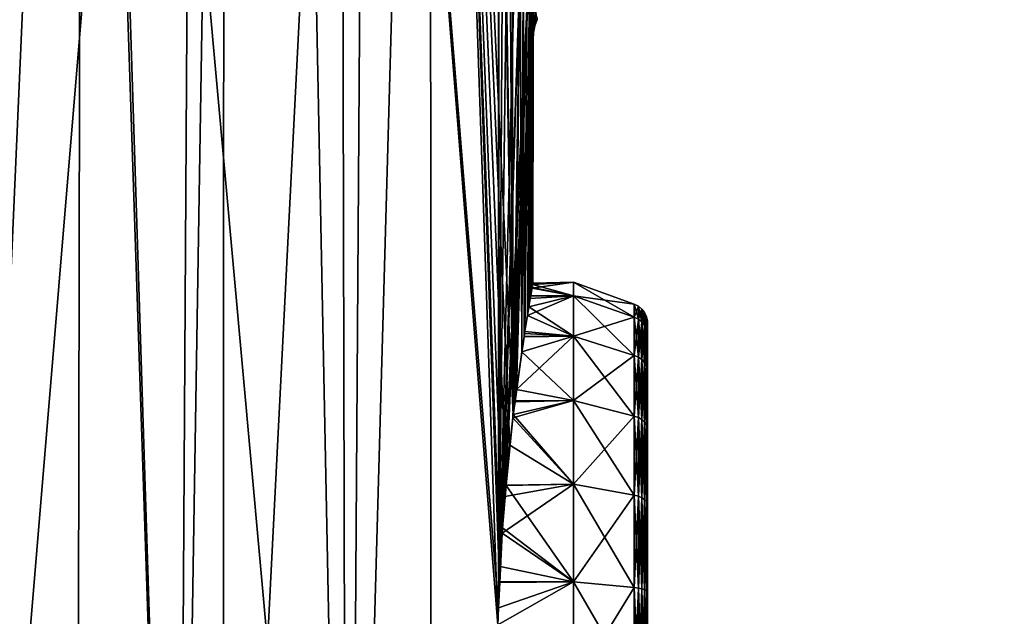
# Model space of a CAD drawing. Units: inches. Extents: x -22 to 210, y -21 to 130.
# Drawn here: x 17 to 27, y 80 to 86 of the extents above; entities that cross this region are included whole.
import ezdxf

# ---------------------------------------------------------------- set-up
doc = ezdxf.new("R2010")
doc.units = ezdxf.units.IN
doc.header["$MEASUREMENT"] = 0

msp = doc.modelspace()

# ---------------------------------------------------------------- linework, layer by layer
for points in [[(198.6287, 115.3968, 1.4549), (198.4769, 115.6824, -1.3125), (22.0005, 21.8285, -1.313)], [(22.0005, 21.8285, -1.313), (198.4769, 115.6824, -1.3125), (198.6287, 115.3968, -4.0799)], [(22.0005, 21.8285, -1.3127), (198.6845, 115.2919, 1.7812), (198.6287, 115.3968, 1.4549)], [(22.0005, 21.8285, -1.3127), (198.6287, 115.3968, 1.4549), (22.0005, 21.8285, -1.313)], [(22.0005, 21.8285, -1.313), (198.6287, 115.3968, -4.0799), (22.0065, 21.8442, -1.7038)], [(22.0065, 21.8442, -1.7038), (198.6287, 115.3968, -4.0799), (198.6845, 115.2919, -4.4062)], [(21.7783, 21.2412, 1.7872), (199.0761, 114.5554, 4.0731), (198.6845, 115.2919, 1.7812)], [(21.7783, 21.2412, 1.7872), (198.6845, 115.2919, 1.7812), (21.8827, 21.5194, 1.0508)], [(199.0761, 114.5554, -6.6981), (21.7894, 21.2721, -4.4181), (198.6845, 115.2919, -4.4062)], [(198.6845, 115.2919, -4.4062), (21.7894, 21.2721, -4.4181), (21.7913, 21.2772, -4.4074)], [(198.6845, 115.2919, -4.4062), (21.7913, 21.2772, -4.4074), (21.9452, 21.6838, -2.9998)], [(21.8827, 21.5194, 1.0508), (198.6845, 115.2919, 1.7812), (21.9842, 21.7859, -0.2475)], [(22.0065, 21.8442, -1.7038), (198.6845, 115.2919, -4.4062), (21.9452, 21.6838, -2.9998)], [(21.9842, 21.7859, -0.2475), (198.6845, 115.2919, 1.7812), (22.0005, 21.8285, -1.3127)], [(199.2555, 114.218, -7.2791), (21.5233, 20.5548, -5.9157), (199.0761, 114.5554, -6.6981)], [(199.0761, 114.5554, -6.6981), (21.5233, 20.5548, -5.9157), (21.7894, 21.2721, -4.4181)], [(199.2555, 114.218, 4.6541), (199.0761, 114.5554, 4.0731), (21.7783, 21.2412, 1.7872)], [(21.0009, 19.0854, -7.9005), (199.2555, 114.218, -7.2791), (20.5573, 17.7559, -9.1763)], [(20.5573, 17.7559, -9.1763), (199.2555, 114.218, -7.2791), (199.7949, 113.2035, -9.026)], [(21.0009, 19.0854, -7.9005), (21.1757, 19.5865, -7.3112), (199.2555, 114.218, -7.2791)], [(199.2555, 114.218, 4.6541), (21.3598, 20.0995, 3.9521), (21.1709, 19.5701, 4.68)], [(199.2555, 114.218, 4.6541), (21.1709, 19.5701, 4.68), (199.7949, 113.2035, 6.4009)], [(199.2555, 114.218, -7.2791), (21.1757, 19.5865, -7.3112), (21.1971, 19.648, -7.2389)], [(199.2555, 114.218, -7.2791), (21.1971, 19.648, -7.2389), (21.3602, 20.1013, -6.5773)], [(21.4792, 20.4342, 3.492), (21.3598, 20.0995, 3.9521), (199.2555, 114.218, 4.6541)], [(21.3602, 20.1013, -6.5773), (21.5233, 20.5548, -5.9157), (199.2555, 114.218, -7.2791)], [(199.2555, 114.218, 4.6541), (21.6769, 20.9711, 2.5024), (21.4792, 20.4342, 3.492)], [(21.7783, 21.2412, 1.7872), (21.6769, 20.9711, 2.5024), (199.2555, 114.218, 4.6541)], [(20.5573, 17.7559, -9.1763), (199.7949, 113.2035, -9.026), (20.3072, 16.9459, -9.7792)], [(20.3072, 16.9459, -9.7792), (199.7949, 113.2035, -9.026), (200.1514, 112.533, -9.7425)], [(199.7949, 113.2035, 6.4009), (21.1709, 19.5701, 4.68), (21.1045, 19.3841, 4.9357)], [(199.7949, 113.2035, 6.4009), (21.1045, 19.3841, 4.9357), (200.1514, 112.533, 7.1174)], [(20.3072, 16.9459, -9.7792), (200.1514, 112.533, -9.7425), (20.087, 16.2329, -10.3098)], [(20.087, 16.2329, -10.3098), (200.1514, 112.533, -9.7425), (200.7463, 111.4141, -10.938)], [(20.3072, 16.9415, 7.1497), (200.7463, 111.4141, 8.313), (200.1514, 112.533, 7.1174)], [(20.3072, 16.9415, 7.1497), (200.1514, 112.533, 7.1174), (20.5368, 17.6924, 6.6045)], [(200.1514, 112.533, 7.1174), (20.6612, 18.0754, 6.274), (20.5368, 17.6924, 6.6045)], [(200.1514, 112.533, 7.1174), (21.1045, 19.3841, 4.9357), (20.6612, 18.0754, 6.274)], [(20.0136, 15.9813, 7.847), (201.3127, 110.3489, 9.0095), (200.7463, 111.4141, 8.313)], [(20.0136, 15.9813, 7.847), (200.7463, 111.4141, 8.313), (20.3072, 16.9415, 7.1497)], [(20.087, 16.2329, -10.3098), (200.7463, 111.4141, -10.938), (201.3127, 110.3489, -11.6345)], [(19.4024, 13.6708, -11.7039), (201.3127, 110.3489, -11.6345), (18.9708, 11.6417, -12.4726)], [(18.9708, 11.6417, -12.4726), (201.3127, 110.3489, -11.6345), (201.8792, 109.2836, -12.3311)], [(19.4024, 13.6708, -11.7039), (19.4058, 13.687, -11.6978), (201.3127, 110.3489, -11.6345)], [(201.3127, 110.3489, -11.6345), (19.4058, 13.687, -11.6978), (19.4855, 13.9927, -11.5394)], [(201.3127, 110.3489, 9.0095), (19.4885, 14.0228, 8.9158), (19.4061, 13.6655, 9.0672)], [(201.3127, 110.3489, 9.0095), (19.4061, 13.6655, 9.0672), (201.8792, 109.2836, 9.7061)], [(201.3127, 110.3489, -11.6345), (19.4855, 13.9927, -11.5394), (19.9042, 15.5983, -10.7073)], [(19.5032, 14.0865, 8.8888), (19.4885, 14.0228, 8.9158), (201.3127, 110.3489, 9.0095)], [(19.5032, 14.0865, 8.8888), (201.3127, 110.3489, 9.0095), (20.0136, 15.9813, 7.847)], [(19.9042, 15.5983, -10.7073), (20.087, 16.2329, -10.3098), (201.3127, 110.3489, -11.6345)], [(18.9708, 11.6417, -12.4726), (201.8792, 109.2836, -12.3311), (18.8052, 10.6724, -12.7495)], [(18.8052, 10.6724, -12.7495), (201.8792, 109.2836, -12.3311), (202.6627, 107.81, -12.8308)], [(201.8792, 109.2836, 9.7061), (19.4061, 13.6655, 9.0672), (19.1647, 12.6179, 9.5112)], [(201.8792, 109.2836, 9.7061), (19.1647, 12.6179, 9.5112), (202.6627, 107.81, 10.2057)], [(18.7252, 10.0263, -12.8779), (202.6627, 107.81, -12.8308), (18.5561, 8.6595, -13.1493)], [(18.5561, 8.6595, -13.1493), (202.6627, 107.81, -12.8308), (203.1323, 106.9269, -13.1302)], [(202.6627, 107.81, 10.2057), (18.7244, 10.0261, 10.2541), (203.1323, 106.9269, 10.5052)], [(202.6627, 107.81, 10.2057), (18.8138, 10.7271, 10.1103), (18.7244, 10.0261, 10.2541)], [(18.8052, 10.6724, -12.7495), (202.6627, 107.81, -12.8308), (18.7252, 10.0263, -12.8779)], [(202.6627, 107.81, 10.2057), (19.1647, 12.6179, 9.5112), (18.8138, 10.7271, 10.1103)], [(18.5561, 8.6595, -13.1493), (203.1323, 106.9269, -13.1302), (18.453, 6.6804, -13.3094)], [(18.453, 6.6804, -13.3094), (203.1323, 106.9269, -13.1302), (204.1122, 105.0839, -13.2518)], [(203.1323, 106.9269, 10.5052), (18.7244, 10.0261, 10.2541), (18.5717, 8.828, 10.4999)], [(203.1323, 106.9269, 10.5052), (18.5717, 8.828, 10.4999), (204.1122, 105.0839, 10.6268)], [(18.46, 6.3755, 10.6737), (204.1122, 105.0839, 10.6268), (18.4528, 6.6593, 10.6848)], [(204.1122, 105.0839, 10.6268), (18.4575, 6.9271, 10.6775), (18.4528, 6.6593, 10.6848)], [(18.453, 6.6804, -13.3094), (204.1122, 105.0839, -13.2518), (18.4612, 6.3763, -13.2968)], [(204.1122, 105.0839, 10.6268), (18.5717, 8.828, 10.4999), (18.4575, 6.9271, 10.6775)], [(18.46, 6.3755, 10.6737), (204.4381, 104.4709, 10.6672), (204.1122, 105.0839, 10.6268)], [(18.4612, 6.3763, -13.2968), (204.1122, 105.0839, -13.2518), (18.5027, 4.833, -13.2327)], [(18.5027, 4.833, -13.2327), (204.1122, 105.0839, -13.2518), (204.4381, 104.4709, -13.2922)], [(18.497, 4.9182, 10.6165), (204.4381, 104.4709, 10.6672), (18.46, 6.3755, 10.6737)], [(18.6727, 3.2387, 10.3395), (204.4381, 104.4709, 10.6672), (18.497, 4.9182, 10.6165)], [(18.5027, 4.833, -13.2327), (204.4381, 104.4709, -13.2922), (18.6904, 3.1205, -12.9362)], [(18.6727, 3.2387, 10.3395), (205.5657, 102.3501, 10.2437), (204.4381, 104.4709, 10.6672)], [(18.6904, 3.1205, -12.9362), (204.4381, 104.4709, -13.2922), (205.5657, 102.3501, -12.8687)], [(18.7113, 2.9913, 10.2773), (205.5657, 102.3501, 10.2437), (18.6727, 3.2387, 10.3395)], [(18.6904, 3.1205, -12.9362), (205.5657, 102.3501, -12.8687), (18.7115, 2.9915, -12.9021)], [(18.7113, 2.9913, 10.2773), (205.7263, 102.0482, 10.1834), (205.5657, 102.3501, 10.2437)], [(18.7115, 2.9915, -12.9021), (205.5657, 102.3501, -12.8687), (18.761, 2.6883, -12.8218)], [(18.761, 2.6883, -12.8218), (205.5657, 102.3501, -12.8687), (205.7263, 102.0482, -12.8084)], [(18.7314, 2.8622, 10.2449), (205.7263, 102.0482, 10.1834), (18.7113, 2.9913, 10.2773)], [(19.0567, 1.294, 9.7003), (205.7263, 102.0482, 10.1834), (18.7314, 2.8622, 10.2449)], [(18.761, 2.6883, -12.8218), (205.7263, 102.0482, -12.8084), (19.0949, 1.144, -12.259)], [(19.0567, 1.294, 9.7003), (206.9274, 99.7893, 9.0798), (205.7263, 102.0482, 10.1834)], [(19.0949, 1.144, -12.259), (205.7263, 102.0482, -12.8084), (206.9274, 99.7893, -11.7048)], [(19.4068, 0.0909, 9.066), (206.9274, 99.7893, 9.0798), (19.0567, 1.294, 9.7003)], [(19.0949, 1.144, -12.259), (206.9274, 99.7893, -11.7048), (19.4087, 0.0961, -11.6847)], [(19.4068, 0.0909, 9.066), (194.7535, 91.8084, 8.1875), (206.9274, 99.7893, 9.0798)], [(19.4087, 0.0961, -11.6847), (206.9274, 99.7893, -11.7048), (194.4669, 91.6477, -10.8068)], [(18.0434, 99.6604, -14.7447), (16.796, 71.3004, -16.2839), (15.5686, 99.6604, -17.5565)], [(16.8901, 99.6604, 13.5527), (16.796, 71.3004, 13.6589), (19.1594, 99.6604, 10.4844)], [(19.1594, 99.6604, 10.4844), (16.796, 71.3004, 13.6589), (18.9883, 71.3004, 10.7579)], [(18.0434, 99.6604, -14.7447), (17.9895, 71.3004, -14.7046), (16.796, 71.3004, -16.2839)], [(18.9883, 71.3004, -13.3829), (17.9895, 71.3004, -14.7046), (18.0434, 99.6604, -14.7447)], [(18.0899, 99.6604, -14.6918), (18.9883, 71.3004, -13.3829), (18.0434, 99.6604, -14.7447)], [(18.0899, 99.6604, -14.6918), (20.6555, 71.3004, -10.222), (18.9883, 71.3004, -13.3829)], [(20.0908, 99.6604, -11.4421), (20.6555, 71.3004, -10.222), (18.0899, 99.6604, -14.6918)], [(19.1594, 99.6604, 10.4844), (18.9883, 71.3004, 10.7579), (19.4454, 99.6604, 9.9172)], [(19.4454, 99.6604, 9.9172), (18.9883, 71.3004, 10.7579), (19.4351, 71.3004, 9.9108)], [(19.4454, 99.6604, 9.9172), (19.4351, 71.3004, 9.9108), (20.8775, 99.6604, 7.0768)], [(20.8775, 99.6604, 7.0768), (19.4351, 71.3004, 9.9108), (20.6846, 71.3004, 7.5417)], [(20.5913, 99.6604, -10.1967), (20.6555, 71.3004, -10.222), (20.0908, 99.6604, -11.4421)], [(20.5913, 99.6604, -10.1967), (22.1582, 90.1138, -5.2196), (22.158, 80.2768, -5.2196)], [(22.158, 80.2768, -5.2196), (22.15, 80.1107, -5.2657), (20.5913, 99.6604, -10.1967)], [(20.5913, 99.6604, -10.1967), (22.15, 80.1107, -5.2657), (20.6555, 71.3004, -10.222)], [(20.8775, 99.6604, 7.0768), (20.6846, 71.3004, 7.5417), (21.4777, 99.6604, 5.117)], [(21.4777, 99.6604, 5.117), (20.6846, 71.3004, 7.5417), (21.4964, 71.3004, 5.121)], [(22.15, 80.1107, 2.6407), (22.1671, 80.5338, 2.543), (21.4777, 99.6604, 5.117)], [(21.4777, 99.6604, 5.117), (22.1671, 80.5338, 2.543), (22.1733, 80.6853, 2.508)], [(21.4777, 99.6604, 5.117), (22.1733, 80.6853, 2.508), (22.1972, 81.0704, 2.3665)], [(22.1972, 81.0704, 2.3665), (22.2342, 81.4865, 2.1274), (21.4777, 99.6604, 5.117)], [(21.4777, 99.6604, 5.117), (22.2342, 81.4865, 2.1274), (22.27, 81.8884, 1.8965)], [(21.4777, 99.6604, 5.117), (22.27, 81.8884, 1.8965), (22.3042, 82.1889, 1.6493)], [(22.3042, 82.1889, 1.6493), (22.1839, 88.9961, 2.4455), (21.4777, 99.6604, 5.117)], [(21.4777, 99.6604, 5.117), (21.4964, 71.3004, 5.121), (22.15, 80.1107, 2.6407)], [(193.6905, 91.1212, 8.1034), (194.7535, 91.8084, 8.1875), (19.4068, 0.0909, 9.066)], [(19.4087, 0.0961, -11.6847), (194.4669, 91.6477, -10.8068), (193.7803, 91.1894, -10.7427)], [(193.0161, 90.5417, 7.9459), (193.6905, 91.1212, 8.1034), (19.4068, 0.0909, 9.066)], [(192.8289, 90.3586, -10.5096), (19.4087, 0.0961, -11.6847), (193.7803, 91.1894, -10.7427)], [(193.0161, 90.5417, 7.9459), (19.4068, 0.0909, 9.066), (192.7841, 90.2873, 7.8452)], [(192.8289, 90.3586, -10.5096), (19.4876, -0.1672, -11.5404), (19.4087, 0.0961, -11.6847)], [(192.7746, 90.2965, -10.4837), (19.4876, -0.1672, -11.5404), (192.8289, 90.3586, -10.5096)], [(19.4068, 0.0909, 9.066), (192.0416, 89.4733, 7.5229), (192.7841, 90.2873, 7.8452)], [(192.7746, 90.2965, -10.4837), (19.5247, -0.2909, -11.4726), (19.4876, -0.1672, -11.5404)], [(19.6929, -0.7646, -11.1425), (19.5247, -0.2909, -11.4726), (192.7746, 90.2965, -10.4837)], [(192.7746, 90.2965, -10.4837), (20.1917, -1.9931, -10.0724), (19.6929, -0.7646, -11.1425)], [(192.7746, 90.2965, -10.4837), (20.3068, -2.2351, -9.7829), (20.1917, -1.9931, -10.0724)], [(191.9407, 89.346, -10.0877), (20.3068, -2.2351, -9.7829), (192.7746, 90.2965, -10.4837)], [(22.158, 80.2768, -5.2196), (22.1582, 90.1138, -5.2196), (22.1657, 89.5368, -5.177)], [(19.4068, 0.0909, 9.066), (191.5537, 88.8051, 7.1685), (192.0416, 89.4733, 7.5229)], [(22.158, 80.2768, -5.2196), (22.1657, 89.5368, -5.177), (22.208, 88.532, -4.9256)], [(191.5613, 88.8109, -9.7919), (20.3068, -2.2351, -9.7829), (191.9407, 89.346, -10.0877)], [(22.3042, 82.1889, 1.6493), (22.2007, 88.6577, 2.3451), (22.1839, 88.9961, 2.4455)], [(19.475, -0.1436, 8.9424), (191.5537, 88.8051, 7.1685), (19.4068, 0.0909, 9.066)], [(19.475, -0.1436, 8.9424), (19.4887, -0.1833, 8.916), (191.5537, 88.8051, 7.1685)], [(19.4887, -0.1833, 8.916), (19.6115, -0.5401, 8.6789), (191.5537, 88.8051, 7.1685)], [(191.5537, 88.8051, 7.1685), (19.6115, -0.5401, 8.6789), (20.1133, -1.8141, 7.6258)], [(191.5537, 88.8051, 7.1685), (20.1133, -1.8141, 7.6258), (20.3062, -2.2263, 7.1497)], [(20.3062, -2.2263, 7.1497), (191.2767, 88.4256, 6.9672), (191.5537, 88.8051, 7.1685)], [(191.5613, 88.8109, -9.7919), (20.6956, -3.053, -8.8045), (20.3068, -2.2351, -9.7829)], [(191.2252, 88.337, -9.53), (20.6956, -3.053, -8.8045), (191.5613, 88.8109, -9.7919)], [(22.2672, 87.7437, 1.9159), (22.2007, 88.6577, 2.3451), (22.3042, 82.1889, 1.6493)], [(22.208, 88.532, -4.9256), (22.2521, 87.9177, -4.6432), (22.158, 80.2768, -5.2196)], [(20.3062, -2.2263, 7.1497), (191.2235, 88.3393, 6.9079), (191.2767, 88.4256, 6.9672)], [(190.4837, 87.139, 6.0836), (191.2235, 88.3393, 6.9079), (20.3062, -2.2263, 7.1497)], [(191.2252, 88.337, -9.53), (20.8326, -3.3184, -8.4148), (20.6956, -3.053, -8.8045)], [(21.1691, -3.9309, -7.2993), (20.8326, -3.3184, -8.4148), (191.2252, 88.337, -9.53)], [(191.2252, 88.337, -9.53), (191.1281, 88.2001, -9.4543), (21.1691, -3.9309, -7.2993)], [(21.1691, -3.9309, -7.2993), (191.1281, 88.2001, -9.4543), (190.423, 87.0321, -8.6237)], [(22.2521, 87.9177, -4.6432), (22.3291, 87.1351, -4.0804), (22.158, 80.2768, -5.2196)], [(22.3042, 82.1889, 1.6493), (22.294, 87.4627, 1.7253), (22.2672, 87.7437, 1.9159)], [(22.3042, 82.1889, 1.6493), (22.3731, 86.771, 1.0739), (22.294, 87.4627, 1.7253)], [(190.0637, 86.3624, 5.3841), (190.4837, 87.139, 6.0836), (20.3062, -2.2263, 7.1497)], [(22.158, 80.2768, -5.2196), (22.3291, 87.1351, -4.0804), (22.3753, 86.7536, -3.6779)], [(190.423, 87.0321, -8.6237), (190.0656, 86.3649, -8.0069), (21.1691, -3.9309, -7.2993)], [(22.158, 80.2768, -5.2196), (22.3753, 86.7536, -3.6779), (22.17, 80.5283, -5.1497)], [(22.17, 80.5283, -5.1497), (22.3753, 86.7536, -3.6779), (22.1934, 81.0154, -5.0145)], [(22.3753, 86.7536, -3.6779), (22.4427, 86.2671, -2.9169), (22.1934, 81.0154, -5.0145)], [(22.3211, 82.315, 1.5039), (22.3731, 86.771, 1.0739), (22.3042, 82.1889, 1.6493)], [(22.3877, 82.8111, 0.9324), (22.3731, 86.771, 1.0739), (22.3211, 82.315, 1.5039)], [(22.4015, 86.5561, 0.7901), (22.3731, 86.771, 1.0739), (22.3877, 82.8111, 0.9324)], [(22.4106, 82.9616, 0.6857), (22.4015, 86.5561, 0.7901), (22.3877, 82.8111, 0.9324)], [(22.4181, 83.0105, 0.6056), (22.4619, 86.1406, -0.0043), (22.4015, 86.5561, 0.7901)], [(22.4181, 83.0105, 0.6056), (22.4015, 86.5561, 0.7901), (22.4106, 82.9616, 0.6857)], [(20.3062, -2.2263, 7.1497), (189.8407, 85.9501, 5.0128), (190.0637, 86.3624, 5.3841)], [(21.1691, -3.9309, -7.2993), (190.0656, 86.3649, -8.0069), (189.7819, 85.8352, -7.5172)], [(22.4427, 86.2671, -2.9169), (22.2212, 81.3798, -4.8435), (22.1934, 81.0154, -5.0145)], [(22.4427, 86.2671, -2.9169), (22.2327, 81.4924, -4.7651), (22.2212, 81.3798, -4.8435)], [(22.3005, 82.1582, -4.3018), (22.2327, 81.4924, -4.7651), (22.4427, 86.2671, -2.9169)], [(22.4427, 86.2671, -2.9169), (22.3215, 82.3257, -4.1377), (22.3005, 82.1582, -4.3018)], [(22.4427, 86.2671, -2.9169), (22.3354, 82.4362, -4.0293), (22.3215, 82.3257, -4.1377)], [(22.4105, 82.9594, -3.3088), (22.3354, 82.4362, -4.0293), (22.4427, 86.2671, -2.9169)], [(22.4427, 86.2671, -2.9169), (22.4689, 86.0951, -2.4957), (22.4105, 82.9594, -3.3088)], [(22.4746, 86.1596, -2.4746), (22.4689, 86.0951, -2.4957), (22.4427, 86.2671, -2.9169)], [(22.4853, 86.0901, -0.3795), (22.4833, 86.2649, -0.0537), (22.4682, 86.2023, -0.0315)], [(22.4853, 86.0901, -0.3795), (22.4997, 86.1544, -0.3957), (22.4833, 86.2649, -0.0537)], [(22.4583, 83.2557, -0.0045), (22.4619, 86.1406, -0.0043), (22.4181, 83.0105, 0.6056)], [(22.4583, 83.2557, -0.0045), (22.4622, 86.1385, -0.0082), (22.4619, 86.1406, -0.0043)], [(22.4799, 86.0246, -0.3626), (22.4622, 86.1385, -0.0082), (22.4583, 83.2557, -0.0045)], [(22.4682, 86.2023, -0.0315), (22.4622, 86.1385, -0.0082), (22.4799, 86.0246, -0.3626)], [(22.4682, 86.2023, -0.0315), (22.4799, 86.0246, -0.3626), (22.4853, 86.0901, -0.3795)], [(22.5024, 85.9812, -1.6277), (22.4689, 86.0951, -2.4957), (22.4746, 86.1596, -2.4746)], [(22.4746, 86.1596, -2.4746), (22.4895, 86.2228, -2.4544), (22.5161, 86.0472, -1.6222)], [(22.4746, 86.1596, -2.4746), (22.5161, 86.0472, -1.6222), (22.5024, 85.9812, -1.6277)], [(22.5044, 85.9682, -1.2363), (22.4997, 86.1544, -0.3957), (22.4853, 86.0901, -0.3795)], [(22.5386, 86.1107, -1.6171), (22.5161, 86.0472, -1.6222), (22.4895, 86.2228, -2.4544)], [(22.523, 86.2164, -0.4108), (22.4997, 86.1544, -0.3957), (22.5181, 86.0344, -1.2377)], [(22.5044, 85.9682, -1.2363), (22.5181, 86.0344, -1.2377), (22.4997, 86.1544, -0.3957)], [(22.523, 86.2164, -0.4108), (22.5181, 86.0344, -1.2377), (22.5405, 86.0981, -1.2389)], [(22.4689, 86.0951, -2.4957), (22.4153, 82.9924, -3.2634), (22.4105, 82.9594, -3.3088)], [(22.4689, 86.0951, -2.4957), (22.4439, 83.1715, -2.901), (22.4153, 82.9924, -3.2634)], [(22.4723, 83.3394, -2.3404), (22.4439, 83.1715, -2.901), (22.4689, 86.0951, -2.4957)], [(22.4977, 85.914, -1.6333), (22.4983, 83.4906, -1.5919), (22.4689, 86.0951, -2.4957)], [(22.4689, 86.0951, -2.4957), (22.4983, 83.4906, -1.5919), (22.4894, 83.4402, -2.0041)], [(22.4689, 86.0951, -2.4957), (22.4894, 83.4402, -2.0041), (22.4723, 83.3394, -2.3404)], [(22.5024, 85.9812, -1.6277), (22.4977, 85.914, -1.6333), (22.4689, 86.0951, -2.4957)], [(22.4853, 86.0901, -0.3795), (22.4799, 86.0246, -0.3626), (22.4999, 85.9008, -1.235)], [(22.4853, 86.0901, -0.3795), (22.4999, 85.9008, -1.235), (22.5044, 85.9682, -1.2363)], [(22.5024, 85.9812, -1.6277), (22.5161, 86.0472, -1.6222), (22.5181, 86.0344, -1.2377)], [(22.5024, 85.9812, -1.6277), (22.5181, 86.0344, -1.2377), (22.5044, 85.9682, -1.2363)], [(22.5405, 86.0981, -1.2389), (22.5161, 86.0472, -1.6222), (22.5386, 86.1107, -1.6171)], [(22.5405, 86.0981, -1.2389), (22.5181, 86.0344, -1.2377), (22.5161, 86.0472, -1.6222)], [(20.3062, -2.2263, 7.1497), (189.6931, 85.6598, 4.7008), (189.8407, 85.9501, 5.0128)], [(22.4799, 86.0246, -0.3626), (22.4583, 83.2557, -0.0045), (22.4758, 83.3618, -0.2686)], [(22.4758, 83.3618, -0.2686), (22.4761, 83.3637, -0.2773), (22.4799, 86.0246, -0.3626)], [(22.4799, 86.0246, -0.3626), (22.4761, 83.3637, -0.2773), (22.4905, 83.4468, -0.6596)], [(22.4799, 86.0246, -0.3626), (22.4905, 83.4468, -0.6596), (22.4999, 85.9008, -1.235)], [(22.5, 85.9, -1.3125), (22.4977, 85.914, -1.6333), (22.5024, 85.9812, -1.6277)], [(22.5044, 85.9682, -1.2363), (22.4999, 85.9008, -1.235), (22.5, 85.9, -1.3125)], [(22.5044, 85.9682, -1.2363), (22.5, 85.9, -1.3125), (22.5024, 85.9812, -1.6277)], [(22.4999, 85.9008, -1.235), (22.4905, 83.4468, -0.6596), (22.496, 83.4775, -1.3136)], [(22.5, 85.9, -1.3125), (22.496, 83.4775, -1.3136), (22.4977, 85.914, -1.6333)], [(22.4977, 85.914, -1.6333), (22.496, 83.4775, -1.3136), (22.4983, 83.4906, -1.5919)], [(22.4999, 85.9008, -1.235), (22.496, 83.4775, -1.3136), (22.5, 85.9, -1.3125)], [(21.1691, -3.9309, -7.2993), (189.7819, 85.8352, -7.5172), (189.6944, 85.659, -7.309)], [(20.6623, -2.9871, 6.271), (189.6931, 85.6598, 4.7008), (20.3062, -2.2263, 7.1497)], [(21.1409, -3.8875, 4.8115), (189.6931, 85.6598, 4.7008), (20.6623, -2.9871, 6.271)], [(21.1409, -3.8875, 4.8115), (189.688, 85.6492, 4.6871), (189.6931, 85.6598, 4.7008)], [(21.1729, -3.9427, 4.6831), (189.688, 85.6492, 4.6871), (21.1409, -3.8875, 4.8115)], [(21.1691, -3.9309, -7.2993), (189.6944, 85.659, -7.309), (189.4236, 85.1135, -6.6644)], [(21.1729, -3.9427, 4.6831), (189.2429, 84.7358, 3.5083), (189.688, 85.6492, 4.6871)], [(189.4236, 85.1135, -6.6644), (189.2359, 84.7159, -6.0478), (21.1691, -3.9309, -7.2993)], [(21.1691, -3.9309, -7.2993), (189.2359, 84.7159, -6.0478), (189.0263, 84.2718, -5.3592)], [(21.1729, -3.9427, 4.6831), (189.224, 84.6951, 3.4348), (189.2429, 84.7358, 3.5083)], [(188.8956, 83.9858, 2.1546), (189.224, 84.6951, 3.4348), (21.1729, -3.9427, 4.6831)], [(21.1691, -3.9309, -7.2993), (189.0263, 84.2718, -5.3592), (21.2847, -4.1412, -6.9162)], [(21.2847, -4.1412, -6.9162), (189.0263, 84.2718, -5.3592), (21.3602, -4.2684, -6.5776)], [(21.6491, -4.7552, -5.282), (21.3602, -4.2684, -6.5776), (189.0263, 84.2718, -5.3592)], [(189.0263, 84.2718, -5.3592), (21.7269, -4.8815, -4.8313), (21.6491, -4.7552, -5.282)], [(189.0263, 84.2718, -5.3592), (21.7777, -4.9621, -4.413), (21.7269, -4.8815, -4.8313)], [(188.8263, 83.8326, -4.4183), (21.7777, -4.9621, -4.413), (189.0263, 84.2718, -5.3592)], [(188.8956, 83.9858, 2.1546), (21.1729, -3.9427, 4.6831), (21.3557, -4.2577, 3.9511)], [(21.3557, -4.2577, 3.9511), (21.5386, -4.5731, 3.2182), (188.8956, 83.9858, 2.1546)], [(188.8956, 83.9858, 2.1546), (21.5386, -4.5731, 3.2182), (21.5861, -4.6518, 2.9864)], [(188.8956, 83.9858, 2.1546), (21.5861, -4.6518, 2.9864), (188.8371, 83.8556, 1.7896)], [(188.8371, 83.8556, 1.7896), (21.5861, -4.6518, 2.9864), (21.7764, -4.9591, 1.7852)], [(188.8371, 83.8556, 1.7896), (21.7764, -4.9591, 1.7852), (188.7333, 83.6239, 1.1406)], [(188.8263, 83.8326, -4.4183), (188.8257, 83.8314, -4.4157), (21.7777, -4.9621, -4.413)], [(21.7777, -4.9621, -4.413), (188.8257, 83.8314, -4.4157), (188.7374, 83.633, -3.7644)], [(188.7333, 83.6239, 1.1406), (21.7764, -4.9591, 1.7852), (188.6808, 83.5069, 0.813)], [(188.7374, 83.633, -3.7644), (188.637, 83.4079, -3.0252), (21.7777, -4.9621, -4.413)], [(21.7764, -4.9591, 1.7852), (188.5809, 83.2804, -0.376), (188.6808, 83.5069, 0.813)], [(21.7777, -4.9621, -4.413), (188.637, 83.4079, -3.0252), (188.5634, 83.2403, -1.7885)], [(22.4894, 83.4402, -2.0041), (22.9, 83.3641, -2.3478), (22.4723, 83.3394, -2.3404)], [(22.9, 83.3641, -0.2772), (22.4905, 83.4468, -0.6596), (22.4761, 83.3637, -0.2773)], [(22.4983, 83.4906, -1.5919), (22.9, 83.5004, -1.3125), (22.4894, 83.4402, -2.0041)], [(22.4894, 83.4402, -2.0041), (22.9, 83.5004, -1.3125), (22.9, 83.3641, -2.3478)], [(22.9, 83.3641, -0.2772), (22.496, 83.4775, -1.3136), (22.4905, 83.4468, -0.6596)], [(22.4983, 83.4906, -1.5919), (22.496, 83.4775, -1.3136), (22.9, 83.5004, -1.3125)], [(22.9, 83.5004, -1.3125), (22.496, 83.4775, -1.3136), (22.9, 83.3641, -0.2772)], [(22.9, 83.3641, -0.2772), (23.5005, 83.153, -0.3338), (22.9, 83.5004, -1.3125)], [(22.9, 83.5004, -1.3125), (23.5005, 83.153, -0.3338), (23.5005, 83.2818, -1.3125)], [(22.9, 83.5004, -1.3125), (23.5005, 83.2818, -1.3125), (22.9, 83.3641, -2.3478)], [(22.4723, 83.3394, -2.3404), (22.9, 83.3641, -2.3478), (22.4439, 83.1715, -2.901)], [(22.4439, 83.1715, -2.901), (22.9, 83.3641, -2.3478), (22.9, 82.9645, -3.3125)], [(22.9, 83.3641, -0.2772), (22.4758, 83.3618, -0.2686), (22.4583, 83.2557, -0.0045)], [(22.9, 83.3641, -0.2772), (22.4583, 83.2557, -0.0045), (22.9, 82.9645, 0.6875)], [(22.4761, 83.3637, -0.2773), (22.4758, 83.3618, -0.2686), (22.9, 83.3641, -0.2772)], [(22.9, 82.9645, 0.6875), (23.5005, 82.7752, 0.5782), (22.9, 83.3641, -0.2772)], [(22.9, 83.3641, -0.2772), (23.5005, 82.7752, 0.5782), (23.5005, 83.153, -0.3338)], [(22.9, 83.3641, -2.3478), (23.5005, 83.2818, -1.3125), (23.5005, 83.153, -2.2912)], [(22.9, 83.3641, -2.3478), (23.5005, 83.153, -2.2912), (22.9, 82.9645, -3.3125)], [(21.7764, -4.9591, 1.7852), (21.8579, -5.0906, 1.2709), (188.5809, 83.2804, -0.376)], [(21.7777, -4.9621, -4.413), (188.5634, 83.2403, -1.7885), (21.9376, -5.2159, -3.0961)], [(188.5809, 83.2804, -0.376), (21.8579, -5.0906, 1.2709), (21.9945, -5.3045, -0.4874)], [(21.9376, -5.2159, -3.0961), (188.5634, 83.2403, -1.7885), (22.01, -5.3284, -1.3125)], [(188.5809, 83.2804, -0.376), (21.9945, -5.3045, -0.4874), (188.5693, 83.2538, -1.3129)], [(188.5693, 83.2538, -1.3129), (21.9945, -5.3045, -0.4874), (22.01, -5.3284, -1.3125)], [(188.5693, 83.2538, -1.3129), (22.01, -5.3284, -1.3125), (188.5693, 83.2538, -1.3131)], [(188.5693, 83.2538, -1.3131), (22.01, -5.3284, -1.3125), (188.5634, 83.2403, -1.7885)], [(22.9, 82.9645, 0.6875), (22.4583, 83.2557, -0.0045), (22.4181, 83.0105, 0.6056)], [(23.5405, 83.262, -1.3125), (23.5005, 83.153, -2.2912), (23.5005, 83.2818, -1.3125)], [(23.5405, 83.262, -1.3125), (23.5005, 83.2818, -1.3125), (23.5405, 83.1338, -0.3389)], [(23.5405, 83.1338, -0.3389), (23.5005, 83.2818, -1.3125), (23.5005, 83.153, -0.3338)], [(23.5405, 83.1338, -2.2861), (23.5005, 83.153, -2.2912), (23.5405, 83.262, -1.3125)], [(23.5751, 83.2338, -1.3125), (23.5405, 83.1338, -2.2861), (23.5405, 83.262, -1.3125)], [(23.5751, 83.2338, -1.3125), (23.5405, 83.262, -1.3125), (23.5751, 83.1066, -0.3462)], [(23.5751, 83.1066, -0.3462), (23.5405, 83.262, -1.3125), (23.5405, 83.1338, -0.3389)], [(23.5751, 83.1066, -2.2788), (23.5405, 83.1338, -2.2861), (23.5751, 83.2338, -1.3125)], [(23.6025, 83.1986, -1.3125), (23.5751, 83.1066, -2.2788), (23.5751, 83.2338, -1.3125)], [(23.6025, 83.1986, -1.3125), (23.5751, 83.2338, -1.3125), (23.6025, 83.0726, -0.3553)], [(23.6025, 83.0726, -0.3553), (23.5751, 83.2338, -1.3125), (23.5751, 83.1066, -0.3462)], [(22.4439, 83.1715, -2.901), (22.9, 82.9645, -3.3125), (22.4153, 82.9924, -3.2634)], [(22.9, 82.9645, -3.3125), (23.5005, 83.153, -2.2912), (23.5005, 82.7752, -3.2032)], [(23.5405, 83.1338, -2.2861), (23.5005, 82.7752, -3.2032), (23.5005, 83.153, -2.2912)], [(23.5405, 83.1338, -0.3389), (23.5005, 83.153, -0.3338), (23.5405, 82.758, 0.5683)], [(23.5405, 82.758, 0.5683), (23.5005, 83.153, -0.3338), (23.5005, 82.7752, 0.5782)], [(23.5405, 82.758, -3.1933), (23.5005, 82.7752, -3.2032), (23.5405, 83.1338, -2.2861)], [(23.5751, 83.1066, -2.2788), (23.5405, 82.758, -3.1933), (23.5405, 83.1338, -2.2861)], [(23.5751, 83.1066, -0.3462), (23.5405, 83.1338, -0.3389), (23.5751, 82.7336, 0.5542)], [(23.5751, 82.7336, 0.5542), (23.5405, 83.1338, -0.3389), (23.5405, 82.758, 0.5683)], [(23.6025, 83.0726, -2.2697), (23.5751, 83.1066, -2.2788), (23.6025, 83.1986, -1.3125)], [(23.6215, 83.1583, -1.3125), (23.6025, 83.0726, -2.2697), (23.6025, 83.1986, -1.3125)], [(23.6215, 83.1583, -1.3125), (23.6025, 83.1986, -1.3125), (23.6215, 83.0336, -0.3658)], [(23.6215, 83.0336, -0.3658), (23.6025, 83.1986, -1.3125), (23.6025, 83.0726, -0.3553)], [(23.6215, 83.0336, -2.2592), (23.6025, 83.0726, -2.2697), (23.6215, 83.1583, -1.3125)], [(23.6311, 83.1147, -1.3125), (23.6215, 83.0336, -2.2592), (23.6215, 83.1583, -1.3125)], [(23.6311, 83.1147, -1.3125), (23.6215, 83.1583, -1.3125), (23.6311, 82.9915, -0.3771)], [(23.6311, 82.9915, -0.3771), (23.6215, 83.1583, -1.3125), (23.6215, 83.0336, -0.3658)], [(23.6311, 82.9915, -2.248), (23.6215, 83.0336, -2.2592), (23.6311, 83.1147, -1.3125)], [(23.6307, 83.0701, -1.3125), (23.6311, 82.9915, -2.248), (23.6311, 83.1147, -1.3125)], [(23.6307, 83.0701, -1.3125), (23.6311, 83.1147, -1.3125), (23.6307, 82.9485, -0.3886)], [(23.6307, 82.9485, -0.3886), (23.6311, 83.1147, -1.3125), (23.6311, 82.9915, -0.3771)], [(23.5751, 82.7336, -3.1792), (23.5405, 82.758, -3.1933), (23.5751, 83.1066, -2.2788)], [(23.6025, 83.0726, -2.2697), (23.5751, 82.7336, -3.1792), (23.5751, 83.1066, -2.2788)], [(23.6025, 83.0726, -0.3553), (23.5751, 83.1066, -0.3462), (23.6025, 82.7032, 0.5366)], [(23.6025, 82.7032, 0.5366), (23.5751, 83.1066, -0.3462), (23.5751, 82.7336, 0.5542)], [(23.6025, 82.7032, -3.1616), (23.5751, 82.7336, -3.1792), (23.6025, 83.0726, -2.2697)], [(23.6215, 83.0336, -2.2592), (23.6025, 82.7032, -3.1616), (23.6025, 83.0726, -2.2697)], [(23.6215, 83.0336, -0.3658), (23.6025, 83.0726, -0.3553), (23.6215, 82.6682, 0.5164)], [(23.6215, 82.6682, 0.5164), (23.6025, 83.0726, -0.3553), (23.6025, 82.7032, 0.5366)], [(23.6215, 82.6682, -3.1414), (23.6025, 82.7032, -3.1616), (23.6215, 83.0336, -2.2592)], [(23.6311, 82.9915, -2.248), (23.6215, 82.6682, -3.1414), (23.6215, 83.0336, -2.2592)], [(23.6311, 82.9915, -0.3771), (23.6215, 83.0336, -0.3658), (23.6311, 82.6305, 0.4946)], [(23.6311, 82.6305, 0.4946), (23.6215, 83.0336, -0.3658), (23.6215, 82.6682, 0.5164)], [(23.6307, 82.9485, -2.2364), (23.6311, 82.9915, -2.248), (23.6307, 83.0701, -1.3125)], [(23.6307, 82.9485, -0.3886), (23.6307, 76.409, -3.0974), (23.6307, 83.0701, -1.3125)], [(23.6307, 76.409, -3.0974), (23.6307, 82.9485, -2.2364), (23.6307, 83.0701, -1.3125)], [(22.9, 82.3288, -4.1409), (22.3354, 82.4362, -4.0293), (22.9, 82.9645, -3.3125)], [(22.9, 82.9645, -3.3125), (22.3354, 82.4362, -4.0293), (22.4105, 82.9594, -3.3088)], [(22.3877, 82.8111, 0.9324), (22.9, 82.3288, 1.5159), (22.9, 82.9645, 0.6875)], [(22.3877, 82.8111, 0.9324), (22.9, 82.9645, 0.6875), (22.4106, 82.9616, 0.6857)], [(22.9, 82.9645, -3.3125), (22.4105, 82.9594, -3.3088), (22.4153, 82.9924, -3.2634)], [(22.9, 82.9645, 0.6875), (22.4181, 83.0105, 0.6056), (22.4106, 82.9616, 0.6857)], [(22.9, 82.3288, 1.5159), (23.5005, 82.1743, 1.3614), (22.9, 82.9645, 0.6875)], [(22.9, 82.9645, 0.6875), (23.5005, 82.1743, 1.3614), (23.5005, 82.7752, 0.5782)], [(22.9, 82.9645, -3.3125), (23.5005, 82.7752, -3.2032), (22.9, 82.3288, -4.1409)], [(23.6311, 82.6305, -3.1197), (23.6215, 82.6682, -3.1414), (23.6311, 82.9915, -2.248)], [(23.6307, 82.9485, -2.2364), (23.6311, 82.6305, -3.1197), (23.6311, 82.9915, -2.248)], [(23.6307, 82.9485, -0.3886), (23.6311, 82.9915, -0.3771), (23.6307, 82.5919, 0.4723)], [(23.6307, 82.5919, 0.4723), (23.6311, 82.9915, -0.3771), (23.6311, 82.6305, 0.4946)], [(23.6307, 82.5919, -3.0974), (23.6311, 82.6305, -3.1197), (23.6307, 82.9485, -2.2364)], [(23.6307, 82.9485, -0.3886), (23.6307, 82.5919, 0.4723), (23.6307, 76.409, -3.0974)], [(23.6307, 76.409, -3.0974), (23.6307, 82.5919, -3.0974), (23.6307, 82.9485, -2.2364)], [(22.3211, 82.315, 1.5039), (22.9, 82.3288, 1.5159), (22.3877, 82.8111, 0.9324)], [(22.9, 82.3288, -4.1409), (23.5005, 82.7752, -3.2032), (23.5005, 82.1743, -3.9864)], [(23.5405, 82.758, -3.1933), (23.5005, 82.1743, -3.9864), (23.5005, 82.7752, -3.2032)], [(23.5405, 82.758, 0.5683), (23.5005, 82.7752, 0.5782), (23.5405, 82.1602, 1.3473)], [(23.5405, 82.1602, 1.3473), (23.5005, 82.7752, 0.5782), (23.5005, 82.1743, 1.3614)], [(23.5405, 82.1602, -3.9724), (23.5005, 82.1743, -3.9864), (23.5405, 82.758, -3.1933)], [(23.5751, 82.7336, -3.1792), (23.5405, 82.1602, -3.9724), (23.5405, 82.758, -3.1933)], [(23.5751, 82.7336, 0.5542), (23.5405, 82.758, 0.5683), (23.5751, 82.1403, 1.3274)], [(23.5751, 82.1403, 1.3274), (23.5405, 82.758, 0.5683), (23.5405, 82.1602, 1.3473)], [(23.5751, 82.1403, -3.9524), (23.5405, 82.1602, -3.9724), (23.5751, 82.7336, -3.1792)], [(23.6025, 82.7032, -3.1616), (23.5751, 82.1403, -3.9524), (23.5751, 82.7336, -3.1792)], [(23.6025, 82.7032, 0.5366), (23.5751, 82.7336, 0.5542), (23.6025, 82.1154, 1.3025)], [(23.6025, 82.1154, 1.3025), (23.5751, 82.7336, 0.5542), (23.5751, 82.1403, 1.3274)], [(23.6025, 82.1154, -3.9276), (23.5751, 82.1403, -3.9524), (23.6025, 82.7032, -3.1616)], [(23.6215, 82.6682, -3.1414), (23.6025, 82.1154, -3.9276), (23.6025, 82.7032, -3.1616)], [(23.6215, 82.6682, 0.5164), (23.6025, 82.7032, 0.5366), (23.6215, 82.0869, 1.274)], [(23.6215, 82.0869, 1.274), (23.6025, 82.7032, 0.5366), (23.6025, 82.1154, 1.3025)], [(23.6215, 82.0869, -3.899), (23.6025, 82.1154, -3.9276), (23.6215, 82.6682, -3.1414)], [(23.6311, 82.6305, -3.1197), (23.6215, 82.0869, -3.899), (23.6215, 82.6682, -3.1414)], [(23.6311, 82.6305, 0.4946), (23.6215, 82.6682, 0.5164), (23.6311, 82.0561, 1.2432)], [(23.6311, 82.0561, 1.2432), (23.6215, 82.6682, 0.5164), (23.6215, 82.0869, 1.274)], [(23.6311, 82.0561, -3.8682), (23.6215, 82.0869, -3.899), (23.6311, 82.6305, -3.1197)], [(23.6307, 82.5919, -3.0974), (23.6311, 82.0561, -3.8682), (23.6311, 82.6305, -3.1197)], [(23.6307, 82.5919, 0.4723), (23.6311, 82.6305, 0.4946), (23.6307, 82.0246, 1.2116)], [(23.6307, 82.0246, 1.2116), (23.6311, 82.6305, 0.4946), (23.6311, 82.0561, 1.2432)], [(23.6307, 82.0246, -3.8367), (23.6311, 82.0561, -3.8682), (23.6307, 82.5919, -3.0974)], [(23.6307, 76.9763, 1.2116), (23.6307, 76.409, 0.4723), (23.6307, 82.5919, 0.4723)], [(23.6307, 82.5919, 0.4723), (23.6307, 76.409, 0.4723), (23.6307, 76.0524, -0.3886)], [(23.6307, 82.0246, 1.2116), (23.6307, 78.5765, 2.1355), (23.6307, 82.5919, 0.4723)], [(23.6307, 82.5919, 0.4723), (23.6307, 78.5765, 2.1355), (23.6307, 77.7156, 1.7789)], [(23.6307, 82.5919, 0.4723), (23.6307, 77.7156, 1.7789), (23.6307, 76.9763, 1.2116)], [(23.6307, 76.0524, -0.3886), (23.6307, 75.9307, -1.3125), (23.6307, 82.5919, 0.4723)], [(23.6307, 82.5919, 0.4723), (23.6307, 75.9307, -1.3125), (23.6307, 76.0524, -2.2364)], [(23.6307, 82.5919, 0.4723), (23.6307, 76.0524, -2.2364), (23.6307, 76.409, -3.0974)], [(23.6307, 76.9763, -3.8367), (23.6307, 77.7156, -4.4039), (23.6307, 82.5919, -3.0974)], [(23.6307, 82.5919, -3.0974), (23.6307, 77.7156, -4.4039), (23.6307, 78.5765, -4.7606)], [(23.6307, 76.9763, -3.8367), (23.6307, 82.5919, -3.0974), (23.6307, 76.409, -3.0974)], [(23.6307, 80.4243, -4.7606), (23.6307, 82.0246, -3.8367), (23.6307, 82.5919, -3.0974)], [(23.6307, 80.4243, -4.7606), (23.6307, 82.5919, -3.0974), (23.6307, 79.5004, -4.8822)], [(23.6307, 79.5004, -4.8822), (23.6307, 82.5919, -3.0974), (23.6307, 78.5765, -4.7606)], [(22.9, 82.3288, -4.1409), (22.3215, 82.3257, -4.1377), (22.3354, 82.4362, -4.0293)], [(22.9, 81.5004, -4.7766), (22.3005, 82.1582, -4.3018), (22.9, 82.3288, -4.1409)], [(22.9, 82.3288, -4.1409), (22.3005, 82.1582, -4.3018), (22.3215, 82.3257, -4.1377)], [(22.9, 82.3288, 1.5159), (22.3211, 82.315, 1.5039), (22.3042, 82.1889, 1.6493)], [(22.9, 82.3288, 1.5159), (22.3042, 82.1889, 1.6493), (22.9, 81.5004, 2.1516)], [(22.9, 81.5004, 2.1516), (23.5005, 81.3911, 1.9623), (22.9, 82.3288, 1.5159)], [(22.9, 82.3288, 1.5159), (23.5005, 81.3911, 1.9623), (23.5005, 82.1743, 1.3614)], [(22.9, 82.3288, -4.1409), (23.5005, 82.1743, -3.9864), (22.9, 81.5004, -4.7766)], [(22.9, 81.5004, -4.7766), (22.2327, 81.4924, -4.7651), (22.3005, 82.1582, -4.3018)], [(22.3042, 82.1889, 1.6493), (22.27, 81.8884, 1.8965), (22.9, 81.5004, 2.1516)], [(22.9, 81.5004, -4.7766), (23.5005, 82.1743, -3.9864), (23.5005, 81.3911, -4.5873)], [(23.5405, 82.1602, -3.9724), (23.5005, 81.3911, -4.5873), (23.5005, 82.1743, -3.9864)], [(23.5405, 82.1602, 1.3473), (23.5005, 82.1743, 1.3614), (23.5405, 81.3812, 1.9451)], [(23.5405, 81.3812, 1.9451), (23.5005, 82.1743, 1.3614), (23.5005, 81.3911, 1.9623)], [(23.5405, 81.3812, -4.5701), (23.5005, 81.3911, -4.5873), (23.5405, 82.1602, -3.9724)], [(23.5751, 82.1403, -3.9524), (23.5405, 81.3812, -4.5701), (23.5405, 82.1602, -3.9724)], [(23.5751, 82.1403, 1.3274), (23.5405, 82.1602, 1.3473), (23.5751, 81.3671, 1.9207)], [(23.5751, 81.3671, 1.9207), (23.5405, 82.1602, 1.3473), (23.5405, 81.3812, 1.9451)], [(23.5751, 81.3671, -4.5457), (23.5405, 81.3812, -4.5701), (23.5751, 82.1403, -3.9524)], [(23.6025, 82.1154, -3.9276), (23.5751, 81.3671, -4.5457), (23.5751, 82.1403, -3.9524)], [(23.6025, 82.1154, 1.3025), (23.5751, 82.1403, 1.3274), (23.6025, 81.3495, 1.8902)], [(23.6025, 81.3495, 1.8902), (23.5751, 82.1403, 1.3274), (23.5751, 81.3671, 1.9207)], [(23.6025, 81.3495, -4.5153), (23.5751, 81.3671, -4.5457), (23.6025, 82.1154, -3.9276)], [(23.6215, 82.0869, -3.899), (23.6025, 81.3495, -4.5153), (23.6025, 82.1154, -3.9276)], [(23.6215, 82.0869, 1.274), (23.6025, 82.1154, 1.3025), (23.6215, 81.3293, 1.8553)], [(23.6215, 81.3293, 1.8553), (23.6025, 82.1154, 1.3025), (23.6025, 81.3495, 1.8902)], [(23.6215, 81.3293, -4.4803), (23.6025, 81.3495, -4.5153), (23.6215, 82.0869, -3.899)], [(23.6311, 82.0561, -3.8682), (23.6215, 81.3293, -4.4803), (23.6215, 82.0869, -3.899)], [(23.6311, 82.0561, 1.2432), (23.6215, 82.0869, 1.274), (23.6311, 81.3076, 1.8176)], [(23.6311, 81.3076, 1.8176), (23.6215, 82.0869, 1.274), (23.6215, 81.3293, 1.8553)], [(23.6311, 81.3076, -4.4426), (23.6215, 81.3293, -4.4803), (23.6311, 82.0561, -3.8682)], [(23.6307, 82.0246, -3.8367), (23.6311, 81.3076, -4.4426), (23.6311, 82.0561, -3.8682)], [(23.6307, 82.0246, 1.2116), (23.6311, 82.0561, 1.2432), (23.6307, 81.2853, 1.7789)], [(23.6307, 81.2853, 1.7789), (23.6311, 82.0561, 1.2432), (23.6311, 81.3076, 1.8176)], [(23.6307, 81.2853, -4.4039), (23.6311, 81.3076, -4.4426), (23.6307, 82.0246, -3.8367)], [(23.6307, 81.2853, -4.4039), (23.6307, 82.0246, -3.8367), (23.6307, 80.4243, -4.7606)], [(23.6307, 82.0246, 1.2116), (23.6307, 81.2853, 1.7789), (23.6307, 78.5765, 2.1355)], [(22.9, 81.5004, 2.1516), (22.27, 81.8884, 1.8965), (22.2342, 81.4865, 2.1274)], [(22.2212, 81.3798, -4.8435), (22.9, 81.5004, -4.7766), (22.1934, 81.0154, -5.0145)], [(22.1934, 81.0154, -5.0145), (22.9, 81.5004, -4.7766), (22.9, 80.5357, -5.1762)], [(22.9, 80.5357, 2.5512), (22.2342, 81.4865, 2.1274), (22.1972, 81.0704, 2.3665)], [(22.2212, 81.3798, -4.8435), (22.2327, 81.4924, -4.7651), (22.9, 81.5004, -4.7766)], [(22.9, 81.5004, 2.1516), (22.2342, 81.4865, 2.1274), (22.9, 80.5357, 2.5512)], [(22.9, 80.5357, 2.5512), (23.5005, 80.4791, 2.3401), (22.9, 81.5004, 2.1516)], [(22.9, 81.5004, 2.1516), (23.5005, 80.4791, 2.3401), (23.5005, 81.3911, 1.9623)], [(22.9, 81.5004, -4.7766), (23.5005, 81.3911, -4.5873), (22.9, 80.5357, -5.1762)], [(22.9, 80.5357, -5.1762), (23.5005, 81.3911, -4.5873), (23.5005, 80.4791, -4.9651)], [(23.5405, 81.3812, -4.5701), (23.5005, 80.4791, -4.9651), (23.5005, 81.3911, -4.5873)], [(23.5405, 81.3812, 1.9451), (23.5005, 81.3911, 1.9623), (23.5405, 80.474, 2.3209)], [(23.5405, 80.474, 2.3209), (23.5005, 81.3911, 1.9623), (23.5005, 80.4791, 2.3401)], [(23.5405, 80.474, -4.9459), (23.5005, 80.4791, -4.9651), (23.5405, 81.3812, -4.5701)], [(23.5751, 81.3671, -4.5457), (23.5405, 80.474, -4.9459), (23.5405, 81.3812, -4.5701)], [(23.5751, 81.3671, 1.9207), (23.5405, 81.3812, 1.9451), (23.5751, 80.4667, 2.2937)], [(23.5751, 80.4667, 2.2937), (23.5405, 81.3812, 1.9451), (23.5405, 80.474, 2.3209)], [(23.5751, 80.4667, -4.9187), (23.5405, 80.474, -4.9459), (23.5751, 81.3671, -4.5457)], [(23.6025, 81.3495, -4.5153), (23.5751, 80.4667, -4.9187), (23.5751, 81.3671, -4.5457)], [(23.6025, 81.3495, 1.8902), (23.5751, 81.3671, 1.9207), (23.6025, 80.4576, 2.2597)], [(23.6025, 80.4576, 2.2597), (23.5751, 81.3671, 1.9207), (23.5751, 80.4667, 2.2937)], [(23.6025, 80.4576, -4.8847), (23.5751, 80.4667, -4.9187), (23.6025, 81.3495, -4.5153)], [(23.6215, 81.3293, -4.4803), (23.6025, 80.4576, -4.8847), (23.6025, 81.3495, -4.5153)], [(23.6215, 81.3293, 1.8553), (23.6025, 81.3495, 1.8902), (23.6215, 80.4471, 2.2207)], [(23.6215, 80.4471, 2.2207), (23.6025, 81.3495, 1.8902), (23.6025, 80.4576, 2.2597)], [(23.6215, 80.4471, -4.8457), (23.6025, 80.4576, -4.8847), (23.6215, 81.3293, -4.4803)], [(23.6311, 81.3076, -4.4426), (23.6215, 80.4471, -4.8457), (23.6215, 81.3293, -4.4803)], [(23.6311, 81.3076, 1.8176), (23.6215, 81.3293, 1.8553), (23.6311, 80.4359, 2.1786)], [(23.6311, 80.4359, 2.1786), (23.6215, 81.3293, 1.8553), (23.6215, 80.4471, 2.2207)], [(23.6311, 80.4359, -4.8036), (23.6215, 80.4471, -4.8457), (23.6311, 81.3076, -4.4426)], [(23.6307, 81.2853, -4.4039), (23.6311, 80.4359, -4.8036), (23.6311, 81.3076, -4.4426)], [(23.6307, 81.2853, 1.7789), (23.6311, 81.3076, 1.8176), (23.6307, 80.4243, 2.1355)], [(23.6307, 80.4243, 2.1355), (23.6311, 81.3076, 1.8176), (23.6311, 80.4359, 2.1786)], [(23.6307, 80.4243, -4.7606), (23.6311, 80.4359, -4.8036), (23.6307, 81.2853, -4.4039)], [(23.6307, 78.5765, 2.1355), (23.6307, 81.2853, 1.7789), (23.6307, 80.4243, 2.1355)], [(22.9, 80.5357, 2.5512), (22.1972, 81.0704, 2.3665), (22.1733, 80.6853, 2.508)], [(22.1934, 81.0154, -5.0145), (22.9, 80.5357, -5.1762), (22.17, 80.5283, -5.1497)], [(22.1733, 80.6853, 2.508), (22.1671, 80.5338, 2.543), (22.9, 80.5357, 2.5512)], [(22.9, 80.5357, 2.5512), (22.1671, 80.5338, 2.543), (22.15, 80.1107, 2.6407)], [(22.9, 80.5357, 2.5512), (22.15, 80.1107, 2.6407), (22.9, 79.5004, 2.6875)], [(22.9, 79.5004, -5.3125), (22.15, 80.1107, -5.2657), (22.9, 80.5357, -5.1762)], [(22.9, 80.5357, -5.1762), (22.15, 80.1107, -5.2657), (22.158, 80.2768, -5.2196)], [(22.9, 80.5357, -5.1762), (22.158, 80.2768, -5.2196), (22.17, 80.5283, -5.1497)], [(22.9, 79.5004, 2.6875), (23.5005, 79.5004, 2.4689), (22.9, 80.5357, 2.5512)], [(22.9, 80.5357, 2.5512), (23.5005, 79.5004, 2.4689), (23.5005, 80.4791, 2.3401)], [(22.9, 80.5357, -5.1762), (23.5005, 80.4791, -4.9651), (22.9, 79.5004, -5.3125)], [(22.9, 79.5004, -5.3125), (23.5005, 80.4791, -4.9651), (23.5005, 79.5004, -5.0939)], [(23.5405, 80.474, -4.9459), (23.5005, 79.5004, -5.0939), (23.5005, 80.4791, -4.9651)], [(23.5405, 80.474, 2.3209), (23.5005, 80.4791, 2.3401), (23.5405, 79.5004, 2.4491)], [(23.5405, 79.5004, 2.4491), (23.5005, 80.4791, 2.3401), (23.5005, 79.5004, 2.4689)], [(23.5405, 79.5004, -5.0741), (23.5005, 79.5004, -5.0939), (23.5405, 80.474, -4.9459)], [(23.5751, 80.4667, -4.9187), (23.5405, 79.5004, -5.0741), (23.5405, 80.474, -4.9459)], [(23.5751, 80.4667, 2.2937), (23.5405, 80.474, 2.3209), (23.5751, 79.5004, 2.4209)], [(23.5751, 79.5004, 2.4209), (23.5405, 80.474, 2.3209), (23.5405, 79.5004, 2.4491)], [(23.5751, 79.5004, -5.0459), (23.5405, 79.5004, -5.0741), (23.5751, 80.4667, -4.9187)], [(23.6025, 80.4576, -4.8847), (23.5751, 79.5004, -5.0459), (23.5751, 80.4667, -4.9187)], [(23.6025, 80.4576, 2.2597), (23.5751, 80.4667, 2.2937), (23.6025, 79.5004, 2.3857)], [(23.6025, 79.5004, 2.3857), (23.5751, 80.4667, 2.2937), (23.5751, 79.5004, 2.4209)], [(23.6025, 79.5004, -5.0107), (23.5751, 79.5004, -5.0459), (23.6025, 80.4576, -4.8847)], [(23.6215, 80.4471, -4.8457), (23.6025, 79.5004, -5.0107), (23.6025, 80.4576, -4.8847)], [(23.6215, 80.4471, 2.2207), (23.6025, 80.4576, 2.2597), (23.6215, 79.5004, 2.3453)], [(23.6215, 79.5004, 2.3453), (23.6025, 80.4576, 2.2597), (23.6025, 79.5004, 2.3857)], [(23.6215, 79.5004, -4.9704), (23.6025, 79.5004, -5.0107), (23.6215, 80.4471, -4.8457)], [(23.6311, 80.4359, -4.8036), (23.6215, 79.5004, -4.9704), (23.6215, 80.4471, -4.8457)], [(23.6311, 80.4359, 2.1786), (23.6215, 80.4471, 2.2207), (23.6311, 79.5004, 2.3018)], [(23.6311, 79.5004, 2.3018), (23.6215, 80.4471, 2.2207), (23.6215, 79.5004, 2.3453)], [(23.6311, 79.5004, -4.9268), (23.6215, 79.5004, -4.9704), (23.6311, 80.4359, -4.8036)], [(23.6307, 80.4243, -4.7606), (23.6311, 79.5004, -4.9268), (23.6311, 80.4359, -4.8036)], [(23.6307, 80.4243, 2.1355), (23.6311, 80.4359, 2.1786), (23.6307, 79.5004, 2.2572)], [(23.6307, 79.5004, 2.2572), (23.6311, 80.4359, 2.1786), (23.6311, 79.5004, 2.3018)], [(23.6307, 79.5004, -4.8822), (23.6311, 79.5004, -4.9268), (23.6307, 80.4243, -4.7606)], [(23.6307, 78.5765, 2.1355), (23.6307, 80.4243, 2.1355), (23.6307, 79.5004, 2.2572)]]:
    msp.add_3dface(points)

doc.saveas('drawing.dxf')
